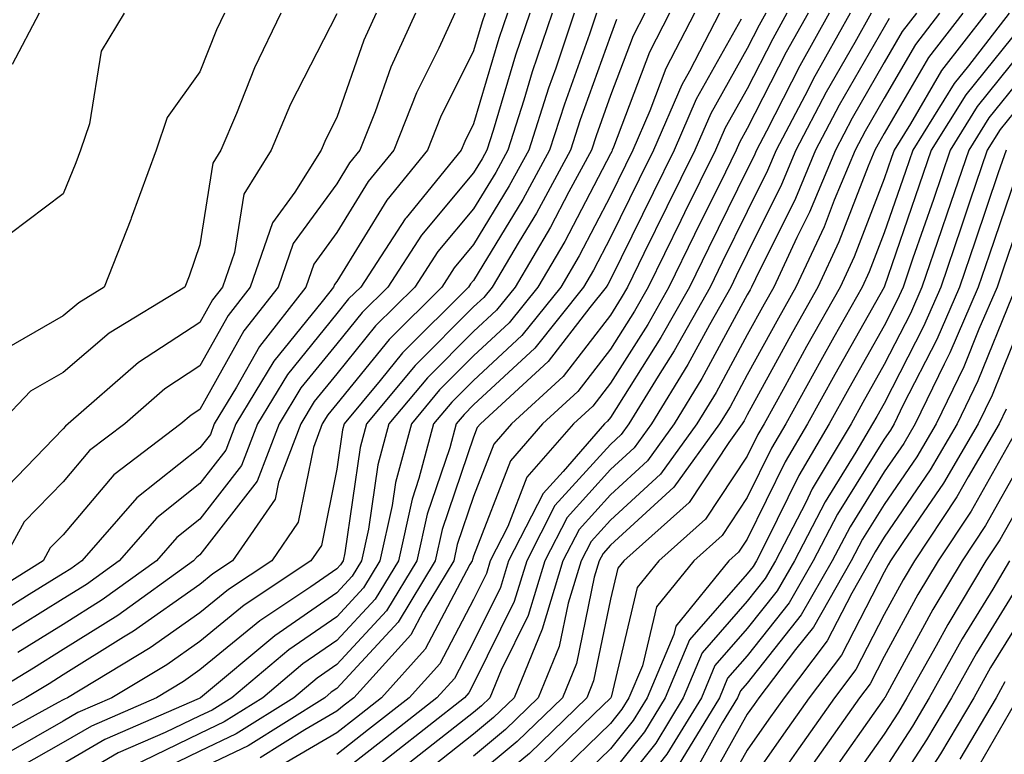
# Model space of a CAD drawing. Units: inches. Extents: x 1008083 to 1010723, y 7250378 to 7253018.
# Drawn here: x 1008355 to 1008427, y 7250628 to 7250681 of the extents above; entities that cross this region are included whole.
import ezdxf

# ---------------------------------------------------------------- set-up
doc = ezdxf.new("R2010")
doc.units = ezdxf.units.IN
doc.header["$MEASUREMENT"] = 0
doc.layers.add('Contour_10087250', color=7, linetype='Continuous', true_color=0x5e3577)

msp = doc.modelspace()

# ---------------------------------------------------------------- linework, layer by layer
at = {"layer": 'Contour_10087250'}
for points in [[(1008393.782, 7250681.92, 3023), (1008392.327, 7250677.643, 3023), (1008391.712, 7250675.582, 3023), (1008390.55, 7250671.92, 3023), (1008389.671, 7250670.299, 3023), (1008388.05, 7250667.643, 3023), (1008385.443, 7250664.527, 3023), (1008383.743, 7250661.92, 3023), (1008380.892, 7250659.078, 3023), (1008378.05, 7250655.592, 3023), (1008376.409, 7250653.561, 3023), (1008375.413, 7250651.92, 3023), (1008373.792, 7250647.662, 3023), (1008373.538, 7250646.432, 3023), (1008370.433, 7250641.92, 3023), (1008368.997, 7250640.973, 3023), (1008368.05, 7250640.192, 3023), (1008363.196, 7250636.774, 3023), (1008362.474, 7250636.344, 3023), (1008358.05, 7250633.58, 3023), (1008357.025, 7250632.945, 3023), (1008355.335, 7250631.92, 3023), (1008350.628, 7250629.342, 3023)], [(1008383.802, 7250681.92, 3018), (1008381.995, 7250677.975, 3018), (1008380.853, 7250674.723, 3018), (1008379.739, 7250671.92, 3018), (1008378.978, 7250670.992, 3018), (1008378.05, 7250669.469, 3018), (1008374.857, 7250665.113, 3018), (1008373.763, 7250661.92, 3018), (1008371.253, 7250658.717, 3018), (1008368.05, 7250652.985, 3018), (1008367.405, 7250652.565, 3018), (1008366.663, 7250651.92, 3018), (1008361.761, 7250648.209, 3018), (1008358.05, 7250643.824, 3018), (1008357.112, 7250642.858, 3018), (1008356.595, 7250641.92, 3018), (1008351.331, 7250638.639, 3018)], [(1008395.403, 7250681.92, 3024), (1008394.046, 7250677.916, 3024), (1008393.519, 7250676.451, 3024), (1008392.073, 7250671.92, 3024), (1008390.657, 7250669.313, 3024), (1008388.05, 7250665.026, 3024), (1008386.634, 7250663.336, 3024), (1008385.716, 7250661.92, 3024), (1008381.878, 7250658.092, 3024), (1008378.05, 7250653.395, 3024), (1008377.386, 7250652.584, 3024), (1008376.985, 7250651.92, 3024), (1008376.341, 7250650.211, 3024), (1008375.237, 7250644.733, 3024), (1008373.294, 7250641.92, 3024), (1008370.14, 7250639.83, 3024), (1008368.05, 7250638.111, 3024), (1008364.417, 7250635.553, 3024), (1008358.372, 7250631.92, 3024), (1008358.148, 7250631.822, 3024), (1008358.05, 7250631.764, 3024), (1008357.689, 7250631.559, 3024), (1008351.693, 7250628.277, 3024)], [(1008392.151, 7250681.92, 3022), (1008391.107, 7250678.863, 3022), (1008389.476, 7250673.346, 3022), (1008389.017, 7250671.92, 3022), (1008388.685, 7250671.285, 3022), (1008388.05, 7250670.26, 3022), (1008384.251, 7250665.719, 3022), (1008381.771, 7250661.92, 3022), (1008379.905, 7250660.065, 3022), (1008378.05, 7250657.779, 3022), (1008375.423, 7250654.547, 3022), (1008373.831, 7250651.92, 3022), (1008372.239, 7250647.731, 3022), (1008368.05, 7250642.36, 3022), (1008367.806, 7250642.164, 3022), (1008367.591, 7250641.92, 3022), (1008362.044, 7250637.926, 3022), (1008358.05, 7250635.436, 3022), (1008355.882, 7250634.088, 3022), (1008352.318, 7250631.92, 3022)], [(1008386.673, 7250681.92, 3019), (1008385.501, 7250679.371, 3019), (1008383.87, 7250676.1, 3019), (1008382.21, 7250671.92, 3019), (1008380.335, 7250669.635, 3019), (1008378.05, 7250665.904, 3019), (1008376.37, 7250663.6, 3019), (1008375.794, 7250661.92, 3019), (1008372.396, 7250657.574, 3019), (1008370.726, 7250654.596, 3019), (1008369.095, 7250651.92, 3019), (1008368.812, 7250651.158, 3019), (1008368.05, 7250650.182, 3019), (1008363.45, 7250646.52, 3019), (1008359.427, 7250641.92, 3019), (1008358.626, 7250641.344, 3019), (1008358.05, 7250640.983, 3019), (1008355.579, 7250639.449, 3019), (1008352.464, 7250637.506, 3019)], [(1008369.847, 7250681.92, 3014), (1008369.261, 7250680.709, 3014), (1008368.05, 7250677.633, 3014), (1008365.657, 7250674.313, 3014), (1008364.847, 7250671.92, 3014), (1008363.021, 7250666.949, 3014), (1008362.991, 7250666.861, 3014), (1008361.058, 7250661.92, 3014), (1008359.193, 7250660.777, 3014), (1008358.05, 7250659.811, 3014), (1008353.089, 7250656.959, 3014)], [(1008378.05, 7250681.881, 3016), (1008374.681, 7250675.289, 3016), (1008373.245, 7250671.92, 3016), (1008371.253, 7250668.717, 3016), (1008370.569, 7250664.44, 3016), (1008369.7, 7250661.92, 3016), (1008368.978, 7250660.992, 3016), (1008368.05, 7250659.332, 3016), (1008363.568, 7250656.402, 3016), (1008358.431, 7250651.92, 3016), (1008358.216, 7250651.754, 3016), (1008358.05, 7250651.568, 3016), (1008353.304, 7250646.666, 3016)], [(1008373.958, 7250681.92, 3015), (1008372.044, 7250677.926, 3015), (1008370.726, 7250674.596, 3015), (1008369.583, 7250671.92, 3015), (1008368.997, 7250670.973, 3015), (1008368.05, 7250664.996, 3015), (1008367.259, 7250662.711, 3015), (1008366.956, 7250661.92, 3015), (1008361.419, 7250658.551, 3015), (1008358.05, 7250655.67, 3015), (1008355.667, 7250654.303, 3015), (1008353.392, 7250651.92, 3015)], [(1008388.9, 7250681.92, 3020), (1008388.685, 7250681.285, 3020), (1008388.05, 7250679.166, 3020), (1008385.638, 7250674.332, 3020), (1008384.681, 7250671.92, 3020), (1008381.702, 7250668.268, 3020), (1008378.05, 7250662.33, 3020), (1008377.874, 7250662.096, 3020), (1008377.816, 7250661.92, 3020), (1008376.985, 7250660.856, 3020), (1008373.46, 7250656.51, 3020), (1008370.677, 7250651.92, 3020), (1008369.954, 7250650.016, 3020), (1008368.05, 7250647.574, 3020), (1008364.905, 7250645.065, 3020), (1008362.151, 7250641.92, 3020), (1008359.769, 7250640.201, 3020), (1008358.05, 7250639.137, 3020), (1008353.597, 7250636.373, 3020)], [(1008380.931, 7250681.92, 3017), (1008380.023, 7250679.947, 3017), (1008378.05, 7250674.303, 3017), (1008377.239, 7250672.731, 3017), (1008376.898, 7250671.92, 3017), (1008374.993, 7250668.863, 3017), (1008373.353, 7250666.617, 3017), (1008371.732, 7250661.92, 3017), (1008370.12, 7250659.85, 3017), (1008368.05, 7250656.158, 3017), (1008365.491, 7250654.479, 3017), (1008362.552, 7250651.92, 3017), (1008359.984, 7250649.986, 3017), (1008358.05, 7250647.692, 3017), (1008355.208, 7250644.762, 3017), (1008353.655, 7250641.92, 3017)], [(1008397.034, 7250681.92, 3025), (1008396.517, 7250680.387, 3025), (1008394.681, 7250675.289, 3025), (1008393.597, 7250671.92, 3025), (1008391.653, 7250668.317, 3025), (1008388.05, 7250662.408, 3025), (1008387.825, 7250662.145, 3025), (1008387.679, 7250661.92, 3025), (1008382.864, 7250657.106, 3025), (1008381.224, 7250655.094, 3025), (1008378.587, 7250651.92, 3025), (1008378.47, 7250651.5, 3025), (1008378.05, 7250648.61, 3025), (1008376.927, 7250643.043, 3025), (1008376.155, 7250641.92, 3025), (1008371.282, 7250638.688, 3025), (1008368.05, 7250636.031, 3025), (1008365.638, 7250634.332, 3025), (1008361.624, 7250631.92, 3025), (1008359.134, 7250630.836, 3025), (1008358.05, 7250630.211, 3025), (1008354.056, 7250627.926, 3025)], [(1008362.503, 7250681.92, 3013), (1008360.823, 7250679.147, 3013), (1008359.984, 7250673.854, 3013), (1008359.319, 7250671.92, 3013), (1008358.978, 7250670.992, 3013), (1008358.05, 7250668.727, 3013), (1008354.173, 7250665.797, 3013)], [(1008356.302, 7250681.92, 3012), (1008354.319, 7250678.19, 3012)], [(1008390.521, 7250681.92, 3021), (1008389.896, 7250680.074, 3021), (1008388.05, 7250673.854, 3021), (1008387.405, 7250672.565, 3021), (1008387.151, 7250671.92, 3021), (1008383.118, 7250666.988, 3021), (1008383.06, 7250666.91, 3021), (1008379.798, 7250661.92, 3021), (1008378.919, 7250661.051, 3021), (1008378.05, 7250659.977, 3021), (1008374.446, 7250655.524, 3021), (1008372.259, 7250651.92, 3021), (1008371.097, 7250648.873, 3021), (1008368.05, 7250644.967, 3021), (1008366.351, 7250643.619, 3021), (1008364.876, 7250641.92, 3021), (1008360.901, 7250639.068, 3021), (1008358.05, 7250637.281, 3021), (1008354.739, 7250635.231, 3021)], [(1008402.376, 7250681.92, 3028), (1008400.892, 7250679.078, 3028), (1008398.275, 7250672.145, 3028), (1008398.177, 7250671.92, 3028), (1008398.138, 7250671.832, 3028), (1008398.05, 7250671.656, 3028), (1008394.72, 7250665.25, 3028), (1008392.747, 7250661.92, 3028), (1008390.657, 7250659.313, 3028), (1008388.05, 7250656.891, 3028), (1008385.56, 7250654.41, 3028), (1008383.499, 7250651.92, 3028), (1008382.337, 7250647.633, 3028), (1008382.103, 7250645.973, 3028), (1008381.204, 7250641.92, 3028), (1008380.013, 7250639.957, 3028), (1008378.05, 7250637.838, 3028), (1008374.554, 7250635.416, 3028), (1008370.374, 7250631.92, 3028), (1008368.948, 7250631.022, 3028), (1008368.05, 7250630.602, 3028), (1008365.501, 7250629.371, 3028), (1008362.083, 7250627.887, 3028), (1008358.05, 7250625.543, 3028)], [(1008400.56, 7250681.92, 3027), (1008399.7, 7250680.27, 3027), (1008398.05, 7250675.914, 3027), (1008396.995, 7250672.975, 3027), (1008396.653, 7250671.92, 3027), (1008395.013, 7250668.883, 3027), (1008393.665, 7250666.305, 3027), (1008391.077, 7250661.92, 3027), (1008389.73, 7250660.24, 3027), (1008388.05, 7250658.678, 3027), (1008384.671, 7250655.299, 3027), (1008381.859, 7250651.92, 3027), (1008381.048, 7250648.922, 3027), (1008380.364, 7250644.235, 3027), (1008379.857, 7250641.92, 3027), (1008379.173, 7250640.797, 3027), (1008378.05, 7250639.586, 3027), (1008373.519, 7250636.451, 3027), (1008368.099, 7250631.92, 3027), (1008368.05, 7250631.891, 3027), (1008367.991, 7250631.861, 3027), (1008361.097, 7250628.873, 3027), (1008358.05, 7250627.096, 3027)], [(1008404.202, 7250681.92, 3029), (1008402.093, 7250677.877, 3029), (1008400.931, 7250674.801, 3029), (1008399.691, 7250671.92, 3029), (1008399.144, 7250670.826, 3029), (1008398.05, 7250668.59, 3029), (1008395.765, 7250664.205, 3029), (1008394.417, 7250661.92, 3029), (1008391.585, 7250658.385, 3029), (1008388.05, 7250655.104, 3029), (1008386.458, 7250653.512, 3029), (1008385.13, 7250651.92, 3029), (1008384.056, 7250647.926, 3029), (1008383.548, 7250646.422, 3029), (1008382.552, 7250641.92, 3029), (1008380.853, 7250639.117, 3029), (1008378.05, 7250636.09, 3029), (1008375.579, 7250634.391, 3029), (1008372.64, 7250631.92, 3029), (1008369.818, 7250630.152, 3029), (1008368.05, 7250629.313, 3029), (1008363.069, 7250626.901, 3029)], [(1008406.019, 7250681.92, 3030), (1008403.821, 7250677.692, 3030), (1008403.265, 7250676.705, 3030), (1008401.194, 7250671.92, 3030), (1008400.159, 7250669.811, 3030), (1008398.05, 7250665.533, 3030), (1008396.81, 7250663.16, 3030), (1008396.077, 7250661.92, 3030), (1008392.513, 7250657.457, 3030), (1008388.05, 7250653.317, 3030), (1008387.357, 7250652.613, 3030), (1008386.771, 7250651.92, 3030), (1008386.302, 7250650.172, 3030), (1008384.651, 7250645.318, 3030), (1008383.9, 7250641.92, 3030), (1008381.693, 7250638.277, 3030), (1008378.05, 7250634.342, 3030), (1008376.614, 7250633.356, 3030), (1008374.905, 7250631.92, 3030), (1008370.696, 7250629.274, 3030), (1008368.05, 7250628.014, 3030), (1008363.939, 7250626.031, 3030)], [(1008409.407, 7250681.92, 3032), (1008408.919, 7250681.051, 3032), (1008408.05, 7250679.342, 3032), (1008405.374, 7250674.596, 3032), (1008404.222, 7250671.92, 3032), (1008402.181, 7250667.789, 3032), (1008400.491, 7250664.361, 3032), (1008399.29, 7250661.92, 3032), (1008398.841, 7250661.129, 3032), (1008398.05, 7250659.869, 3032), (1008394.583, 7250655.387, 3032), (1008390.814, 7250651.92, 3032), (1008389.525, 7250650.445, 3032), (1008388.05, 7250646.617, 3032), (1008386.859, 7250643.111, 3032), (1008386.595, 7250641.92, 3032), (1008384.359, 7250638.229, 3032), (1008383.46, 7250636.51, 3032), (1008379.29, 7250631.92, 3032), (1008378.597, 7250631.373, 3032), (1008378.05, 7250630.943, 3032), (1008375.706, 7250629.576, 3032), (1008372.444, 7250627.526, 3032)], [(1008410.95, 7250681.92, 3033), (1008409.905, 7250680.065, 3033), (1008408.05, 7250676.412, 3033), (1008406.429, 7250673.541, 3033), (1008405.726, 7250671.92, 3033), (1008403.47, 7250667.34, 3033), (1008403.196, 7250666.774, 3033), (1008400.794, 7250661.92, 3033), (1008399.808, 7250660.162, 3033), (1008398.05, 7250657.379, 3033), (1008395.677, 7250654.293, 3033), (1008393.089, 7250651.92, 3033), (1008390.735, 7250649.235, 3033), (1008388.05, 7250642.272, 3033), (1008387.962, 7250642.008, 3033), (1008387.943, 7250641.92, 3033), (1008387.776, 7250641.647, 3033), (1008384.515, 7250635.455, 3033), (1008381.312, 7250631.92, 3033), (1008379.485, 7250630.485, 3033), (1008378.05, 7250629.361, 3033), (1008373.362, 7250626.608, 3033)], [(1008415.569, 7250681.92, 3036), (1008412.864, 7250677.106, 3036), (1008412.493, 7250676.363, 3036), (1008410.159, 7250671.92, 3036), (1008409.534, 7250670.436, 3036), (1008408.05, 7250667.447, 3036), (1008406.224, 7250663.746, 3036), (1008405.325, 7250661.92, 3036), (1008402.708, 7250657.262, 3036), (1008401.546, 7250655.416, 3036), (1008399.398, 7250651.92, 3036), (1008398.831, 7250651.139, 3036), (1008398.05, 7250650.426, 3036), (1008393.997, 7250645.973, 3036), (1008391.927, 7250641.92, 3036), (1008391.019, 7250638.951, 3036), (1008388.05, 7250632.936, 3036), (1008387.698, 7250632.272, 3036), (1008387.386, 7250631.92, 3036), (1008382.161, 7250627.809, 3036), (1008378.05, 7250624.586, 3036)], [(1008414.036, 7250681.92, 3035), (1008411.878, 7250678.092, 3035), (1008409.446, 7250673.317, 3035), (1008408.714, 7250671.92, 3035), (1008408.519, 7250671.451, 3035), (1008408.05, 7250670.514, 3035), (1008405.218, 7250664.752, 3035), (1008403.821, 7250661.92, 3035), (1008401.741, 7250658.229, 3035), (1008398.05, 7250652.389, 3035), (1008397.845, 7250652.125, 3035), (1008397.62, 7250651.92, 3035), (1008394.583, 7250648.453, 3035), (1008393.128, 7250646.842, 3035), (1008390.599, 7250641.92, 3035), (1008390.003, 7250639.967, 3035), (1008388.05, 7250636.012, 3035), (1008386.644, 7250633.326, 3035), (1008385.355, 7250631.92, 3035), (1008381.273, 7250628.697, 3035), (1008378.05, 7250626.178, 3035)], [(1008412.493, 7250681.92, 3034), (1008410.892, 7250679.078, 3034), (1008408.05, 7250673.492, 3034), (1008407.484, 7250672.486, 3034), (1008407.239, 7250671.92, 3034), (1008406.448, 7250670.318, 3034), (1008404.202, 7250665.768, 3034), (1008402.308, 7250661.92, 3034), (1008400.775, 7250659.195, 3034), (1008398.05, 7250654.889, 3034), (1008396.761, 7250653.209, 3034), (1008395.355, 7250651.92, 3034), (1008391.946, 7250648.024, 3034), (1008390.55, 7250644.42, 3034), (1008389.271, 7250641.92, 3034), (1008388.987, 7250640.983, 3034), (1008388.05, 7250639.088, 3034), (1008385.579, 7250634.391, 3034), (1008383.333, 7250631.92, 3034), (1008380.374, 7250629.596, 3034), (1008378.05, 7250627.77, 3034)], [(1008417.112, 7250681.92, 3037), (1008415.911, 7250679.781, 3037), (1008413.821, 7250676.149, 3037), (1008411.595, 7250671.92, 3037), (1008410.55, 7250669.42, 3037), (1008408.05, 7250664.381, 3037), (1008407.239, 7250662.731, 3037), (1008406.839, 7250661.92, 3037), (1008405.286, 7250659.156, 3037), (1008403.714, 7250656.256, 3037), (1008401.048, 7250651.92, 3037), (1008399.788, 7250650.182, 3037), (1008398.05, 7250648.58, 3037), (1008394.876, 7250645.094, 3037), (1008393.255, 7250641.92, 3037), (1008392.034, 7250637.936, 3037), (1008390.052, 7250633.922, 3037), (1008389.232, 7250631.92, 3037), (1008388.636, 7250631.334, 3037), (1008388.05, 7250630.846, 3037), (1008383.05, 7250626.92, 3037)], [(1008423.802, 7250681.92, 3041), (1008421.292, 7250678.678, 3041), (1008418.05, 7250673.141, 3041), (1008417.601, 7250672.369, 3041), (1008417.366, 7250671.92, 3041), (1008416.878, 7250670.748, 3041), (1008414.749, 7250665.221, 3041), (1008413.206, 7250661.92, 3041), (1008411.351, 7250658.619, 3041), (1008408.05, 7250652.574, 3041), (1008407.816, 7250652.154, 3041), (1008407.679, 7250651.92, 3041), (1008406.702, 7250650.572, 3041), (1008403.792, 7250646.178, 3041), (1008399.036, 7250641.92, 3041), (1008398.587, 7250641.383, 3041), (1008398.05, 7250639.108, 3041), (1008396.819, 7250633.151, 3041), (1008396.321, 7250631.92, 3041), (1008392.122, 7250627.848, 3041), (1008388.05, 7250624.459, 3041)], [(1008422.103, 7250681.92, 3040), (1008420.335, 7250679.635, 3040), (1008418.05, 7250675.729, 3040), (1008416.653, 7250673.317, 3040), (1008415.931, 7250671.92, 3040), (1008414.407, 7250668.277, 3040), (1008413.655, 7250666.315, 3040), (1008411.595, 7250661.92, 3040), (1008410.325, 7250659.645, 3040), (1008408.05, 7250655.504, 3040), (1008406.79, 7250653.18, 3040), (1008406.019, 7250651.92, 3040), (1008402.679, 7250647.291, 3040), (1008398.05, 7250643.053, 3040), (1008397.513, 7250642.457, 3040), (1008397.23, 7250641.92, 3040), (1008396.868, 7250640.738, 3040), (1008395.56, 7250634.41, 3040), (1008394.544, 7250631.92, 3040), (1008391.243, 7250628.727, 3040), (1008388.05, 7250626.061, 3040)], [(1008420.413, 7250681.92, 3039), (1008419.378, 7250680.592, 3039), (1008418.05, 7250678.317, 3039), (1008415.716, 7250674.254, 3039), (1008414.485, 7250671.92, 3039), (1008412.591, 7250667.379, 3039), (1008411.673, 7250665.543, 3039), (1008409.984, 7250661.92, 3039), (1008409.29, 7250660.68, 3039), (1008408.05, 7250658.424, 3039), (1008405.765, 7250654.205, 3039), (1008404.368, 7250651.92, 3039), (1008401.712, 7250648.258, 3039), (1008398.05, 7250644.899, 3039), (1008396.634, 7250643.336, 3039), (1008395.901, 7250641.92, 3039), (1008394.964, 7250638.834, 3039), (1008394.31, 7250635.66, 3039), (1008392.776, 7250631.92, 3039), (1008390.374, 7250629.596, 3039), (1008388.05, 7250627.652, 3039)], [(1008425.501, 7250681.92, 3042), (1008422.239, 7250677.731, 3042), (1008419.974, 7250673.844, 3042), (1008418.773, 7250671.92, 3042), (1008418.587, 7250671.383, 3042), (1008418.05, 7250669.83, 3042), (1008415.853, 7250664.117, 3042), (1008414.827, 7250661.92, 3042), (1008412.386, 7250657.584, 3042), (1008410.784, 7250654.654, 3042), (1008409.28, 7250651.92, 3042), (1008408.821, 7250651.149, 3042), (1008408.05, 7250649.567, 3042), (1008405.003, 7250644.967, 3042), (1008401.595, 7250641.92, 3042), (1008400.003, 7250639.967, 3042), (1008398.099, 7250631.969, 3042), (1008398.069, 7250631.901, 3042), (1008398.05, 7250631.881, 3042), (1008396.868, 7250630.738, 3042), (1008392.991, 7250626.979, 3042)], [(1008427.191, 7250681.92, 3043), (1008424.212, 7250678.082, 3043), (1008423.177, 7250676.793, 3043), (1008420.14, 7250671.92, 3043), (1008419.603, 7250670.367, 3043), (1008418.05, 7250665.875, 3043), (1008416.946, 7250663.024, 3043), (1008416.439, 7250661.92, 3043), (1008414.378, 7250658.248, 3043), (1008413.421, 7250656.549, 3043), (1008410.862, 7250651.92, 3043), (1008409.818, 7250650.152, 3043), (1008408.05, 7250646.539, 3043), (1008406.204, 7250643.766, 3043), (1008404.153, 7250641.92, 3043), (1008401.409, 7250638.561, 3043), (1008400.384, 7250634.254, 3043), (1008399.398, 7250631.92, 3043), (1008398.89, 7250631.08, 3043), (1008398.05, 7250630.026, 3043), (1008393.929, 7250626.041, 3043)], [(1008398.499, 7250681.471, 3026), (1008398.05, 7250680.279, 3026), (1008395.833, 7250674.137, 3026), (1008395.13, 7250671.92, 3026), (1008392.64, 7250667.33, 3026), (1008391.37, 7250665.24, 3026), (1008389.407, 7250661.92, 3026), (1008388.802, 7250661.168, 3026), (1008388.05, 7250660.465, 3026), (1008383.773, 7250656.197, 3026), (1008380.228, 7250651.92, 3026), (1008379.759, 7250650.211, 3026), (1008378.636, 7250642.506, 3026), (1008378.509, 7250641.92, 3026), (1008378.333, 7250641.637, 3026), (1008378.05, 7250641.334, 3026), (1008376.146, 7250640.016, 3026), (1008372.425, 7250637.545, 3026), (1008368.05, 7250633.951, 3026), (1008366.859, 7250633.111, 3026), (1008364.876, 7250631.92, 3026), (1008360.12, 7250629.85, 3026), (1008358.05, 7250628.649, 3026), (1008353.763, 7250626.207, 3026)], [(1008407.61, 7250681.481, 3031), (1008404.319, 7250675.651, 3031), (1008402.708, 7250671.92, 3031), (1008401.175, 7250668.795, 3031), (1008398.05, 7250662.467, 3031), (1008397.864, 7250662.106, 3031), (1008397.747, 7250661.92, 3031), (1008396.546, 7250660.416, 3031), (1008393.499, 7250656.471, 3031), (1008388.548, 7250651.92, 3031), (1008388.314, 7250651.656, 3031), (1008388.05, 7250650.963, 3031), (1008385.755, 7250644.215, 3031), (1008385.247, 7250641.92, 3031), (1008382.532, 7250637.438, 3031), (1008378.05, 7250632.594, 3031), (1008377.65, 7250632.32, 3031), (1008377.171, 7250631.92, 3031), (1008371.566, 7250628.404, 3031), (1008368.05, 7250626.725, 3031)], [(1008418.421, 7250681.549, 3038), (1008418.05, 7250680.904, 3038), (1008414.769, 7250675.201, 3038), (1008413.04, 7250671.92, 3038), (1008411.575, 7250668.395, 3038), (1008408.646, 7250662.516, 3038), (1008408.362, 7250661.92, 3038), (1008408.255, 7250661.715, 3038), (1008408.05, 7250661.344, 3038), (1008404.739, 7250655.231, 3038), (1008402.708, 7250651.92, 3038), (1008400.755, 7250649.215, 3038), (1008398.05, 7250646.744, 3038), (1008395.755, 7250644.215, 3038), (1008394.573, 7250641.92, 3038), (1008393.05, 7250636.92, 3038), (1008391.009, 7250631.92, 3038), (1008389.505, 7250630.465, 3038), (1008388.05, 7250629.254, 3038), (1008383.948, 7250626.022, 3038)], [(1008428.05, 7250680.983, 3044), (1008424.017, 7250675.953, 3044), (1008421.497, 7250671.92, 3044), (1008420.618, 7250669.352, 3044), (1008418.05, 7250661.92, 3044), (1008414.437, 7250655.533, 3044), (1008412.454, 7250651.92, 3044), (1008410.814, 7250649.156, 3044), (1008408.05, 7250643.502, 3044), (1008407.415, 7250642.555, 3044), (1008406.712, 7250641.92, 3044), (1008402.816, 7250637.154, 3044), (1008402.669, 7250636.539, 3044), (1008400.726, 7250631.92, 3044), (1008399.71, 7250630.26, 3044), (1008398.05, 7250628.18, 3044), (1008394.866, 7250625.104, 3044)], [(1008428.05, 7250679.098, 3045), (1008424.857, 7250675.113, 3045), (1008422.864, 7250671.92, 3045), (1008421.644, 7250668.326, 3045), (1008420.15, 7250664.02, 3045), (1008419.427, 7250661.92, 3045), (1008419.007, 7250660.963, 3045), (1008418.05, 7250659.088, 3045), (1008415.462, 7250654.508, 3045), (1008414.036, 7250651.92, 3045), (1008411.81, 7250648.16, 3045), (1008409.427, 7250643.297, 3045), (1008408.714, 7250641.92, 3045), (1008408.47, 7250641.5, 3045), (1008408.05, 7250640.973, 3045), (1008403.831, 7250636.139, 3045), (1008402.044, 7250631.92, 3045), (1008400.53, 7250629.44, 3045), (1008398.05, 7250626.324, 3045)], [(1008428.05, 7250677.213, 3046), (1008425.696, 7250674.274, 3046), (1008424.232, 7250671.92, 3046), (1008422.659, 7250667.311, 3046), (1008422.239, 7250666.11, 3046), (1008420.804, 7250661.92, 3046), (1008419.974, 7250659.996, 3046), (1008418.05, 7250656.256, 3046), (1008416.487, 7250653.483, 3046), (1008415.628, 7250651.92, 3046), (1008412.796, 7250647.174, 3046), (1008412.318, 7250646.188, 3046), (1008410.101, 7250641.92, 3046), (1008409.349, 7250640.621, 3046), (1008408.05, 7250638.981, 3046), (1008404.759, 7250635.211, 3046), (1008403.372, 7250631.92, 3046), (1008401.36, 7250628.61, 3046), (1008398.05, 7250624.469, 3046)], [(1008428.05, 7250675.318, 3047), (1008426.536, 7250673.434, 3047), (1008425.589, 7250671.92, 3047), (1008424.319, 7250668.19, 3047), (1008423.675, 7250666.295, 3047), (1008422.181, 7250661.92, 3047), (1008420.931, 7250659.039, 3047), (1008418.05, 7250653.424, 3047), (1008417.513, 7250652.457, 3047), (1008417.21, 7250651.92, 3047), (1008415.98, 7250649.85, 3047), (1008413.734, 7250646.236, 3047), (1008411.487, 7250641.92, 3047), (1008410.237, 7250639.733, 3047), (1008408.05, 7250636.979, 3047), (1008405.687, 7250634.283, 3047), (1008404.691, 7250631.92, 3047), (1008402.181, 7250627.789, 3047), (1008398.05, 7250622.613, 3047)], [(1008426.956, 7250671.92, 3048), (1008426.39, 7250670.26, 3048), (1008424.7, 7250665.27, 3048), (1008423.548, 7250661.92, 3048), (1008421.888, 7250658.082, 3048), (1008419.446, 7250653.317, 3048), (1008418.773, 7250651.92, 3048), (1008418.509, 7250651.461, 3048), (1008418.05, 7250650.797, 3048), (1008414.642, 7250645.328, 3048), (1008412.874, 7250641.92, 3048), (1008411.116, 7250638.854, 3048), (1008408.05, 7250634.986, 3048), (1008406.614, 7250633.356, 3048), (1008406.009, 7250631.92, 3048), (1008403.001, 7250626.969, 3048)], [(1008428.05, 7250671.11, 3049), (1008425.726, 7250664.244, 3049), (1008424.925, 7250661.92, 3049), (1008422.845, 7250657.125, 3049), (1008422.425, 7250656.295, 3049), (1008420.306, 7250651.92, 3049), (1008419.476, 7250650.494, 3049), (1008418.05, 7250648.414, 3049), (1008415.56, 7250644.41, 3049), (1008414.261, 7250641.92, 3049), (1008411.995, 7250637.975, 3049), (1008408.05, 7250632.994, 3049), (1008407.552, 7250632.418, 3049), (1008407.337, 7250631.92, 3049), (1008406.224, 7250630.094, 3049), (1008403.939, 7250626.031, 3049)], [(1008428.05, 7250667.067, 3050), (1008426.751, 7250663.219, 3050), (1008426.302, 7250661.92, 3050), (1008424.964, 7250658.834, 3050), (1008423.87, 7250656.1, 3050), (1008421.849, 7250651.92, 3050), (1008420.443, 7250649.527, 3050), (1008418.05, 7250646.041, 3050), (1008416.468, 7250643.502, 3050), (1008415.648, 7250641.92, 3050), (1008412.884, 7250637.086, 3050), (1008411.575, 7250635.445, 3050), (1008408.9, 7250631.92, 3050), (1008408.548, 7250631.422, 3050), (1008408.05, 7250630.709, 3050), (1008404.886, 7250625.084, 3050)], [(1008427.396, 7250661.266, 3051), (1008424.905, 7250655.065, 3051), (1008423.382, 7250651.92, 3051), (1008421.409, 7250648.561, 3051), (1008418.05, 7250643.658, 3051), (1008417.386, 7250642.584, 3051), (1008417.034, 7250641.92, 3051), (1008415.677, 7250639.547, 3051), (1008413.89, 7250636.08, 3051), (1008410.735, 7250631.92, 3051), (1008409.622, 7250630.348, 3051), (1008408.05, 7250628.082, 3051), (1008405.833, 7250624.137, 3051)], [(1008428.05, 7250659.283, 3052), (1008425.941, 7250654.029, 3052), (1008424.925, 7250651.92, 3052), (1008422.376, 7250647.594, 3052), (1008419.456, 7250643.326, 3052), (1008418.519, 7250641.92, 3052), (1008418.343, 7250641.627, 3052), (1008418.05, 7250641.09, 3052), (1008414.935, 7250635.035, 3052), (1008412.571, 7250631.92, 3052), (1008410.706, 7250629.264, 3052), (1008408.05, 7250625.455, 3052)], [(1008426.976, 7250652.994, 3053), (1008426.458, 7250651.92, 3053), (1008424.193, 7250648.063, 3053), (1008423.372, 7250646.598, 3053), (1008420.257, 7250641.92, 3053), (1008419.437, 7250640.533, 3053), (1008418.05, 7250638.004, 3053), (1008415.98, 7250633.99, 3053), (1008414.417, 7250631.92, 3053), (1008411.79, 7250628.18, 3053), (1008408.05, 7250622.828, 3053)], [(1008427.923, 7250651.793, 3054), (1008424.417, 7250645.553, 3054), (1008422.005, 7250641.92, 3054), (1008420.521, 7250639.449, 3054), (1008418.05, 7250634.928, 3054), (1008417.025, 7250632.945, 3054), (1008416.253, 7250631.92, 3054), (1008412.864, 7250627.106, 3054)], [(1008428.05, 7250649.117, 3055), (1008425.462, 7250644.508, 3055), (1008423.743, 7250641.92, 3055), (1008421.605, 7250638.365, 3055), (1008418.138, 7250632.008, 3055), (1008418.089, 7250631.92, 3055), (1008418.069, 7250631.901, 3055), (1008418.05, 7250631.861, 3055), (1008413.939, 7250626.031, 3055)], [(1008428.05, 7250646.207, 3056), (1008426.507, 7250643.463, 3056), (1008425.482, 7250641.92, 3056), (1008422.698, 7250637.272, 3056), (1008421.839, 7250635.709, 3056), (1008419.71, 7250631.92, 3056), (1008419.095, 7250630.875, 3056), (1008418.05, 7250629.254, 3056), (1008415.013, 7250624.957, 3056)], [(1008427.22, 7250641.92, 3057), (1008425.98, 7250639.85, 3057), (1008423.753, 7250636.217, 3057), (1008421.341, 7250631.92, 3057), (1008420.12, 7250629.85, 3057), (1008418.05, 7250626.656, 3057)], [(1008428.05, 7250640.485, 3058), (1008424.798, 7250635.172, 3058), (1008422.972, 7250631.92, 3058), (1008421.136, 7250628.834, 3058), (1008418.05, 7250624.059, 3058)], [(1008428.05, 7250637.74, 3059), (1008425.833, 7250634.137, 3059), (1008424.593, 7250631.92, 3059), (1008422.161, 7250627.809, 3059), (1008418.909, 7250622.779, 3059)], [(1008426.878, 7250633.092, 3060), (1008426.224, 7250631.92, 3060), (1008423.568, 7250627.438, 3060)], [(1008427.562, 7250631.432, 3061), (1008424.251, 7250625.719, 3061)]]:
    msp.add_polyline3d(points, dxfattribs=at)

doc.saveas('drawing.dxf')
